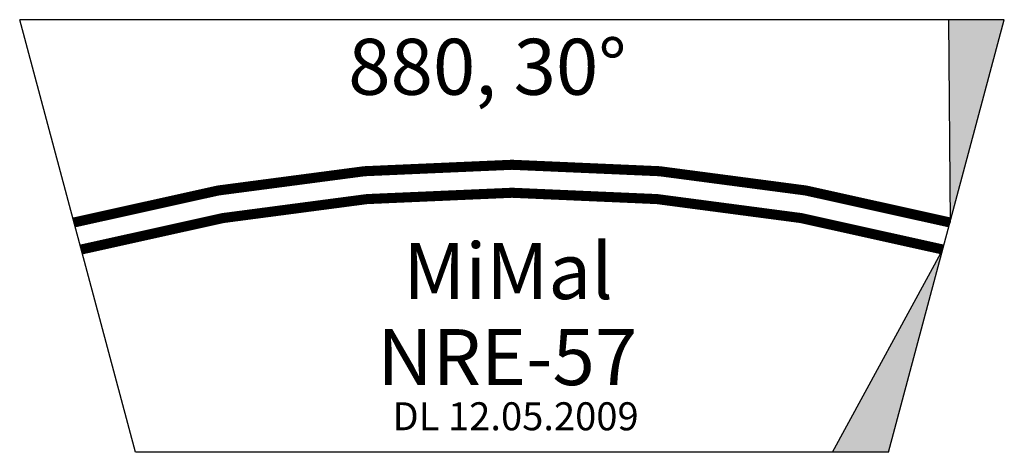
# Model space of a CAD drawing. Units: millimetres. Extents: x 84 to 964, y -356 to 31.
import ezdxf

# ---------------------------------------------------------------- set-up
doc = ezdxf.new("R2010")
doc.units = ezdxf.units.MM

# ---------------------------------------------------------------- blocks, each defined once
blk = doc.blocks.new('NRE-57')
for points in [[(828.24, 193.19), (778.24, 193.19), (779.71, 12.07)], [(724.71, -193.19), (773.24, -12.07), (674.71, -193.19)]]:
    blk.add_hatch(color=256).paths.add_polyline_path(points)
for p, q in [((828.24, 193.19), (-51.76, 193.19)), ((51.76, -193.19), (-51.76, 193.19)), ((724.71, -193.19), (828.24, 193.19)), ((778.24, 193.19), (779.71, 12.07)), ((674.71, -193.19), (773.24, -12.07)), ((724.71, -193.19), (51.76, -193.19)), ((537.21, -193.19), (537.21, -193.19))]:
    blk.add_line(p, q)
at = {"const_width": 9}
for points in [[(779.71, 12.07, 0.131655), (-3.24, 12.07, 7.595601)], [(773.24, -12.07, 0.131655), (3.24, -12.07, 7.595598)]]:
    blk.add_lwpolyline(points, format="xyb", dxfattribs=at)
for s, p in [('880, 30°', (241.84, 126.13)), ('MiMal', (291.13, -56.32)), ('NRE-57', (267.98, -133.17))]:
    blk.add_text(s, height=50).set_placement(p)
at = {"color": 2}
blk.add_text('DL 12.05.2009', height=25, dxfattribs=at).set_placement((281.42, -173.52))

msp = doc.modelspace()

# ---------------------------------------------------------------- block references
msp.add_blockref('NRE-57', (136.13, -162.53))

doc.saveas('drawing.dxf')
